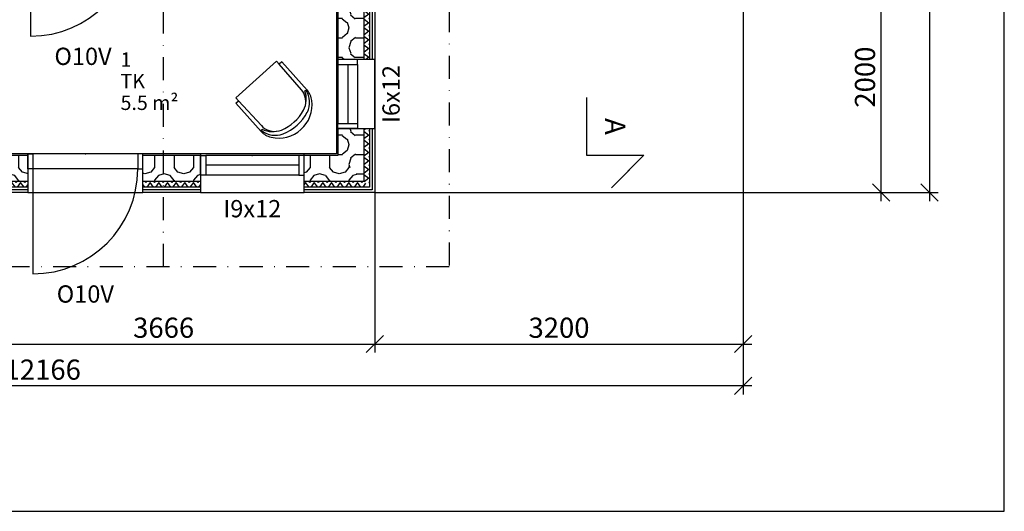
# Model space of a CAD drawing. Units: millimetres. Extents: x 7355 to 59063, y 13064 to 42375.
# Drawn here: x 14705 to 23255, y 25411 to 29675 of the extents above; entities that cross this region are included whole.
import ezdxf
from ezdxf.enums import TextEntityAlignment as Align

# ---------------------------------------------------------------- set-up
doc = ezdxf.new("R2010")
doc.units = ezdxf.units.MM
doc.header["$LTSCALE"] = 50
doc.linetypes.add('PISTEKATKOP', pattern=[8.1, 4, -2, 0.1, -2])
for name, color, linetype in [('A3ULKOSEINAT', 7, 'Continuous'), ('A4IKKUNAT', 7, 'Continuous'), ('A4OVET', 7, 'Continuous'), ('A6IRTOKALUSTEET', 7, 'Continuous'), ('A6KATOT', 4, 'Continuous'), ('A6LEIKKAUS_MERKINNAT', 7, 'Continuous'), ('A9IKKUNATUNNUKSET', 7, 'Continuous'), ('A9OVITUNNUKSET', 7, 'Continuous'), ('A_KERROS_RAJAUS', 6, 'Continuous'), ('ASEINA_TYHJA', 7, 'Continuous'), ('ASEINA_VILLA', 1, 'Continuous'), ('ASEINA_VILLA_KOVA', 1, 'Continuous'), ('JS_LINKKI_APUTASO', 7, 'Continuous'), ('MITOITUS_PÄÄMITAT', 7, 'Continuous'), ('TILA_TEKSTIT', 30, 'Continuous')]:
    doc.layers.add(name, color=color, linetype=linetype)
doc.styles.add('SIMPLEX', font='arial.ttf')
doc.styles.get("Standard").update_dxf_attribs({"font": 'arial.ttf'})
doc.dimstyles.new('PÄÄMITAT_HOUSE_50', dxfattribs={"dimscale": 50, "dimtxt": 3.5, "dimasz": 3.5, "dimexe": 1.5, "dimexo": 0, "dimtad": 1, "dimdec": 0, "dimrnd": 1, "dimdsep": 46, "dimtxsty": 'Standard', "dimtsz": 1.5, "dimcen": 1.75, "dimdle": 1.5, "dimadec": 0, "dimazin": 2, "dimtfac": 1, "dimtdec": 3, "dimtmove": 2, "dimatfit": 3, "dimfxl": 1, "dimtolj": 1, "dimarcsym": 0})

# ---------------------------------------------------------------- blocks, each defined once
blk = doc.blocks.new('*D322')
at = {"color": 0, "linetype": 'Continuous', "lineweight": -2}
for p, q in [((14121.9, 28177.3), (14121.9, 26786.7)), ((17788.3, 28177.3), (17788.3, 26786.7)), ((14046.9, 26786.7), (14196.9, 26936.7)), ((17713.3, 26786.7), (17863.3, 26936.7)), ((14046.9, 26861.7), (17863.3, 26861.7))]:
    blk.add_line(p, q, dxfattribs=at)
for p in [(14121.9, 28177.3), (17788.3, 28177.3), (17788.3, 26861.7)]:
    blk.add_point(p, dxfattribs=at)
at = {"color": 0, "lineweight": -2, "insert": (15955.1, 26980.4), "char_height": 175, "attachment_point": 5}
blk.add_mtext('3666', dxfattribs=at)
blk = doc.blocks.new('*D323')
at = {"color": 0, "linetype": 'Continuous', "lineweight": -2}
for p, q in [((20988.3, 30177.3), (20988.3, 26786.7)), ((17788.3, 28177.3), (17788.3, 26786.7)), ((17713.3, 26786.7), (17863.3, 26936.7)), ((20913.3, 26786.7), (21063.3, 26936.7)), ((17713.3, 26861.7), (21063.3, 26861.7))]:
    blk.add_line(p, q, dxfattribs=at)
for p in [(20988.3, 30177.3), (17788.3, 28177.3), (20988.3, 26861.7)]:
    blk.add_point(p, dxfattribs=at)
at = {"color": 0, "lineweight": -2, "insert": (19388.3, 26980.4), "char_height": 175, "attachment_point": 5}
blk.add_mtext('3200', dxfattribs=at)
blk = doc.blocks.new('*D324')
at = {"color": 0, "linetype": 'Continuous', "lineweight": -2}
for p, q in [((8821.9, 30177.3), (8821.9, 26423.1)), ((20988.3, 30177.3), (20988.3, 26423.1)), ((8896.9, 26573.1), (8746.9, 26423.1)), ((21063.3, 26573.1), (20913.3, 26423.1)), ((21063.3, 26498.1), (8746.9, 26498.1))]:
    blk.add_line(p, q, dxfattribs=at)
for p in [(8821.9, 30177.3), (20988.3, 30177.3), (8821.9, 26498.1)]:
    blk.add_point(p, dxfattribs=at)
at = {"color": 0, "lineweight": -2, "insert": (14905.1, 26616.8), "char_height": 175, "attachment_point": 5}
blk.add_mtext('12166', dxfattribs=at)
blk = doc.blocks.new('*D325')
at = {"color": 0, "linetype": 'Continuous', "lineweight": -2}
for p, q in [((22261.9, 30102.3), (22111.9, 30252.3)), ((22186.9, 28102.3), (22186.9, 30252.3)), ((20988.3, 30177.3), (22261.9, 30177.3)), ((22261.9, 28102.3), (22111.9, 28252.3)), ((17788.3, 28177.3), (22261.9, 28177.3))]:
    blk.add_line(p, q, dxfattribs=at)
for p in [(20988.3, 30177.3), (22186.9, 30177.3), (17788.3, 28177.3)]:
    blk.add_point(p, dxfattribs=at)
at = {"color": 0, "lineweight": -2, "insert": (22068.1, 29177.3), "char_height": 175, "attachment_point": 5, "rotation": 90}
blk.add_mtext('2000', dxfattribs=at)
blk = doc.blocks.new('*D327')
at = {"color": 0, "linetype": 'Continuous', "lineweight": -2}
for p, q in [((22530.9, 38418.7), (22680.9, 38268.7)), ((22605.9, 38418.7), (22605.9, 28102.3)), ((20988.3, 38343.7), (22680.9, 38343.7)), ((22530.9, 28252.3), (22680.9, 28102.3)), ((17788.3, 28177.3), (22680.9, 28177.3))]:
    blk.add_line(p, q, dxfattribs=at)
for p in [(20988.3, 38343.7), (17788.3, 28177.3), (22605.9, 28177.3)]:
    blk.add_point(p, dxfattribs=at)
at = {"color": 0, "lineweight": -2, "insert": (22487.2, 33260.5), "char_height": 175, "attachment_point": 5, "rotation": 90}
blk.add_mtext('10166', dxfattribs=at)
blk = doc.blocks.new('TS_TUOLI3_T')
at = {"linetype": 'ByBlock', "lineweight": -3}
for p, q in [((-269.3, -219.2), (-250.8, -228)), ((-269.3, -547.5), (-269.3, -219.2)), ((-232.8, -253.9), (-237.4, -547.5)), ((232.8, -253.9), (237.3, -547.5)), ((268.7, -219.3), (250.7, -228)), ((269.2, -547.5), (269.2, -219.2)), ((-269.3, -547.5), (-237.4, -547.5)), ((-237.4, -547.5), (-237.9, -583)), ((-237.9, -583), (237.9, -583)), ((269.2, -547.5), (237.3, -547.5)), ((237.3, -547.5), (237.9, -583))]:
    blk.add_line(p, q, dxfattribs=at)
for centre, radius, start, end in [((0.1, -291.9), 291.9, 35.24045, 144.78724), ((-70.3, -253.5), 192.1, 111.73369, 171.03758), ((0, -478), 427, 70.65961, 109.34039), ((70.3, -253.5), 192.1, 8.96242, 68.26631), ((-74.6, -229.3), 195, 147.1907, 177.04101), ((-44.8, -318.6), 225, 112.01578, 156.25453), ((-77.9, -256.3), 155, 126.46492, 179.11004), ((0, -478), 390, 70.65961, 109.34039), ((44.8, -318.6), 225, 23.74547, 67.98422), ((77.8, -256.3), 155, 0.88996, 53.53508), ((70, -230.4), 199.6, 3.21705, 32.38524), ((-212.6, -558), 25, 270, 270)]:
    blk.add_arc(centre, radius, start, end, dxfattribs=at)
blk = doc.blocks.new('*U111')
at = {"layer": 'ASEINA_VILLA', "lineweight": -3}
h = blk.add_hatch(dxfattribs=at)
h.set_pattern_fill('PVILLA_NORMAALI', color=1, scale=225, style=0, pattern_type=2)
h.set_pattern_definition([(17.74467, (268.825, 13), (674.999998, 225), [50.398, -8808.5754]), (344.0546, (215.41, 28.35), (1687.5, -450), [55.575, -2401.462]), (343.1416, (97.375, 238), (3037.5, -900), [52.976, -3826.235]), (16.8584, (46.66, 222.655), (675, 225), [52.987, -3826.224]), (309.5226, (148.067, 222.655), (1687.5, -2024.99995), [52.965, -5780.786]), (309.5226, (181.75, 69.25), (1687.5, -2024.99995), [52.976, -5780.775]), (50.4774, (316.817, 28.352), (2025, 2474.99994), [52.976, -5780.775]), (50.4774, (13, 181.75), (2025, 2474.99994), [52.976, -5780.775]), (90, (350.5, 69.25), (-337.5, 0), [56.25, -168.75]), (90, (181.75, 69.25), (-337.5, 0), [112.5, -112.5]), (90, (13, 125.5), (-337.5, 0), [56.25, -168.75])])
h.paths.add_polyline_path([(13, 13), (2013, 13), (2238, 238), (238, 238)])
at = {"layer": 'ASEINA_VILLA_KOVA', "lineweight": -3}
h = blk.add_hatch(dxfattribs=at)
h.set_pattern_fill('KVILLA_NORMAALI', color=1, scale=50, style=0, pattern_type=2)
h.set_pattern_definition([(306.8699, (275.5, 738), (-3e-07, 50), [62.5, -62.5]), (53.1301, (238, 688), (3e-07, 50), [62.5, -62.5])])
h.paths.add_polyline_path([(238, 238), (2238, 238), (2288, 288), (288, 288)])
at = {"layer": 'A3ULKOSEINAT', "color": 7, "linetype": 'Continuous', "lineweight": -3}
for p, q in [((333, 333), (2333, 333)), ((0, 0), (2000, 0))]:
    blk.add_line(p, q, dxfattribs=at)
at = {"layer": 'ASEINA_TYHJA', "color": 7, "linetype": 'Continuous', "lineweight": -3}
for p, q in [((288, 288), (2288, 288)), ((288, 288), (2288, 288)), ((310, 310), (2310, 310)), ((310, 310), (2310, 310)), ((333, 333), (2333, 333)), ((238, 238), (2238, 238)), ((238, 238), (2238, 238)), ((0, 0), (2000, 0)), ((13, 13), (2013, 13)), ((13, 13), (2013, 13))]:
    blk.add_line(p, q, dxfattribs=at)
blk = doc.blocks.new('*U110')
at = {"layer": 'ASEINA_VILLA', "lineweight": -3}
h = blk.add_hatch(dxfattribs=at)
h.set_pattern_fill('PVILLA_NORMAALI', color=1, scale=225, style=0, pattern_type=2)
h.set_pattern_definition([(17.74467, (242.825, 13), (674.999998, 225), [50.398, -8808.5754]), (344.0546, (189.41, 28.35), (1687.5, -450), [55.575, -2401.462]), (343.1416, (71.375, 238), (3037.49999, -900), [52.976, -3826.235]), (16.8584, (20.66, 222.655), (675, 225), [52.987, -3826.224]), (309.52263, (122.067, 222.655), (1687.5, -2024.99995), [52.965, -5780.786]), (309.52263, (155.75, 69.25), (1687.5, -2024.99995), [52.976, -5780.775]), (50.47737, (290.818, 28.352), (2025, 2474.99994), [52.976, -5780.775]), (50.47737, (-13, 181.75), (2025, 2474.99994), [52.976, -5780.775]), (90, (324.5, 69.25), (-337.5, 0), [56.25, -168.75]), (90, (155.75, 69.25), (-337.5, 0), [112.5, -112.5]), (90, (-13, 125.5), (-337.5, 0), [56.25, -168.75])])
h.paths.add_polyline_path([(-13, 13), (3013, 13), (3238, 238), (-238, 238)])
at = {"layer": 'ASEINA_VILLA_KOVA', "lineweight": -3}
h = blk.add_hatch(dxfattribs=at)
h.set_pattern_fill('KVILLA_NORMAALI', color=1, scale=50, style=0, pattern_type=2)
h.set_pattern_definition([(306.8699, (-200.5, 738), (-3e-07, 50), [62.5, -62.5]), (53.1301, (-238, 688), (3e-07, 50), [62.5, -62.5])])
h.paths.add_polyline_path([(-238, 238), (3238, 238), (3288, 288), (-288, 288)])
at = {"layer": 'A3ULKOSEINAT', "color": 7, "linetype": 'Continuous', "lineweight": -3}
for p, q in [((-333, 333), (3333, 333)), ((0, 0), (3000, 0))]:
    blk.add_line(p, q, dxfattribs=at)
at = {"layer": 'ASEINA_TYHJA', "color": 7, "linetype": 'Continuous', "lineweight": -3}
for p, q in [((-333, 333), (3333, 333)), ((-310, 310), (3310, 310)), ((-310, 310), (3310, 310)), ((-288, 288), (3288, 288)), ((-288, 288), (3288, 288)), ((-238, 238), (3238, 238)), ((-238, 238), (3238, 238)), ((-13, 13), (3013, 13)), ((-13, 13), (3013, 13)), ((0, 0), (3000, 0))]:
    blk.add_line(p, q, dxfattribs=at)
blk = doc.blocks.new('$JS_LINKKI$')
at = {"color": 7, "linetype": 'Continuous', "lineweight": -3}
for p, q in [((-0.5, 0), (0.5, 0)), ((0, -0.5), (0, 0.5))]:
    blk.add_line(p, q, dxfattribs=at)
blk = doc.blocks.new('RLAUTA2_PEITTO')
at = {"color": 9, "lineweight": -3, "true_color": 0xc0c0c0}
blk.add_wipeout([(0, 0), (0, 1), (1, 1), (1, 0)], dxfattribs=at)
at = {"linetype": 'Continuous', "lineweight": -3}
for p, q in [((1, 1), (0, 1)), ((0, 1), (0, 0)), ((1, 0), (1, 1)), ((0, 0), (1, 0))]:
    blk.add_line(p, q, dxfattribs=at)
at = {"lineweight": -3, "flags": 1}
blk.add_attdef('RLAUTA', (0.0448, 0.0589), '', height=0.1, dxfattribs=at)
blk = doc.blocks.new('*S131')
at = {"linetype": 'Continuous', "lineweight": -3}
for p, q in [((45, 170), (555, 170)), ((45, 85), (555, 85)), ((45, 0), (555, 0))]:
    blk.add_line(p, q, dxfattribs=at)
for points in [[(0, 0), (45, 0), (45, 170), (0, 170)], [(600, 0), (555, 0), (555, 170), (600, 170)]]:
    blk.add_lwpolyline(points, close=True, dxfattribs=at)
for p in [(300, 0), (600, 0)]:
    blk.add_point(p, dxfattribs=at)
at = {"lineweight": -3, "style": 'SIMPLEX'}
blk.add_attdef('IKKUNATUNNUS', text='', height=150, dxfattribs=at).set_placement((300, 400), align=Align.CENTER)
blk = doc.blocks.new('*S132')
at = {"linetype": 'Continuous', "lineweight": -3}
for p, q in [((45, 170), (855, 170)), ((45, 85), (855, 85)), ((45, 0), (855, 0))]:
    blk.add_line(p, q, dxfattribs=at)
for points in [[(0, 0), (45, 0), (45, 170), (0, 170)], [(900, 0), (855, 0), (855, 170), (900, 170)]]:
    blk.add_lwpolyline(points, close=True, dxfattribs=at)
for p in [(450, 0), (900, 0)]:
    blk.add_point(p, dxfattribs=at)
at = {"lineweight": -3, "style": 'SIMPLEX'}
blk.add_attdef('IKKUNATUNNUS', text='', height=150, dxfattribs=at).set_placement((450, 400), align=Align.CENTER)
blk = doc.blocks.new('*S133')
at = {"linetype": 'Continuous', "lineweight": -3}
for p, q in [((955, 130), (955, 1040)), ((955, 130), (955, 1040)), ((45, 130), (955, 130)), ((45, 0), (955, 0))]:
    blk.add_line(p, q, dxfattribs=at)
for points in [[(0, 0), (45, 0), (45, 130), (0, 130)], [(1000, 0), (955, 0), (955, 130), (1000, 130)]]:
    blk.add_lwpolyline(points, close=True, dxfattribs=at)
blk.add_arc((955, 130), 910, 90, 180, dxfattribs=at)
for p in [(500, 0), (1000, 0)]:
    blk.add_point(p, dxfattribs=at)
at = {"lineweight": -3, "style": 'SIMPLEX'}
blk.add_attdef('OVITUNNUS', text='', height=150, dxfattribs=at).set_placement((500, 1140), align=Align.CENTER)
blk = doc.blocks.new('ALMERK_U')
at = {"linetype": 'Continuous', "lineweight": -3}
for p, q in [((-10, 0), (-5.05, 4.95)), ((0, 0), (-10, 0)), ((0, -10), (0, 0))]:
    blk.add_line(p, q, dxfattribs=at)
at = {"lineweight": -3}
blk.add_attdef('MERKINTÄ', text='', height=3.5, rotation=90, dxfattribs=at).set_placement((-5, -5), align=Align.MIDDLE_CENTER)
blk = doc.blocks.new('*S187')
at = {"linetype": 'Continuous', "lineweight": -3}
for p, q in [((955, 68), (955, 978)), ((955, 68), (955, 978)), ((45, 68), (955, 68)), ((45, 0), (955, 0))]:
    blk.add_line(p, q, dxfattribs=at)
for points in [[(0, 0), (45, 0), (45, 68), (0, 68)], [(1000, 0), (955, 0), (955, 68), (1000, 68)]]:
    blk.add_lwpolyline(points, close=True, dxfattribs=at)
blk.add_arc((955, 68), 910, 90, 180, dxfattribs=at)
for p in [(500, 0), (1000, 0)]:
    blk.add_point(p, dxfattribs=at)
at = {"lineweight": -3, "style": 'SIMPLEX'}
blk.add_attdef('OVITUNNUS', text='', height=150, dxfattribs=at).set_placement((500, 1078), align=Align.CENTER)

msp = doc.modelspace()

# ---------------------------------------------------------------- linework, layer by layer
at = {"layer": 'A6KATOT', "color": 4, "linetype": 'PISTEKATKOP', "lineweight": -3}
for p, q in [((15955.1, 27530.5), (15955.1, 30177.6)), ((18435.1, 30172), (18435.1, 27530.5)), ((18435.1, 27530.5), (13475.1, 27530.5))]:
    msp.add_line(p, q, dxfattribs=at)
at = {"layer": 'A6LEIKKAUS_MERKINNAT', "color": 7, "linetype": 'Continuous', "lineweight": -3}
msp.add_line((20125.9, 28499.2), (19843.1, 28216.4), dxfattribs=at)
at = {"layer": 'A_KERROS_RAJAUS', "color": 6, "linetype": 'Continuous', "lineweight": -3}
msp.add_lwpolyline([(7355.1, 25410.5), (23255.1, 25410.5), (23255.1, 42358.5), (7355.1, 42358.5)], close=True, dxfattribs=at)

# ---------------------------------------------------------------- block references
at = {"layer": 'A3ULKOSEINAT', "color": 7, "linetype": 'Continuous', "lineweight": -3}
for name, p, rotation in [('*U111', (17455.1, 30510.5), 270), ('*U110', (17455.1, 28510.5), 180)]:
    msp.add_blockref(name, p, dxfattribs=dict(at, rotation=rotation))
at = {"layer": 'A4OVET', "color": 7, "linetype": 'Continuous', "lineweight": -3}
ref = msp.add_blockref('*S187', (15755.1, 30510.5), dxfattribs=dict(at, rotation=180))
ref.add_attrib('OVITUNNUS', 'O10V', dxfattribs={"layer": 'A9OVITUNNUKSET', "lineweight": -3, "height": 150, "style": 'SIMPLEX'}).set_placement((15255.1, 29432.5), align=Align.TOP_CENTER)
at = {"layer": 'A6IRTOKALUSTEET', "color": 43, "linetype": 'Continuous', "lineweight": -3, "rotation": 221.8707097212652}
msp.add_blockref('TS_TUOLI3_T', (17147.6, 28722.4), dxfattribs=at)
at = {"layer": 'A6LEIKKAUS_MERKINNAT', "color": 7, "linetype": 'Continuous', "lineweight": -3, "xscale": 50, "yscale": 50, "rotation": 180}
msp.add_blockref('ALMERK_U', (19625.9, 28499.2), dxfattribs=at).add_auto_attribs({'MERKINTÄ': 'A'})
at = {"layer": 'JS_LINKKI_APUTASO', "color": 7, "linetype": 'Continuous', "lineweight": -3, "rotation": 180}
for p in [(17786.1, 28179.5), (17788.1, 28177.5)]:
    msp.add_blockref('$JS_LINKKI$', p, dxfattribs=at)

# ---------------------------------------------------------------- texts
at = {"layer": 'TILA_TEKSTIT', "color": 1, "lineweight": -3}
for s, p in [('1', (15580.7, 29267.1, 6)), ('TK', (15580.7, 29079.6, 6)), ('5.5 m²', (15580.7, 28892.1, 6))]:
    msp.add_text(s, height=125, dxfattribs=at).set_placement(p)

# ---------------------------------------------------------------- dimensions: what is measured, and where the dimension line sits
at = {"layer": 'MITOITUS_PÄÄMITAT', "color": 7, "linetype": 'Continuous', "lineweight": -3}
for base, p1, p2, angle, picture, middle in [((22605.9, 28177.3), (20988.3, 38343.7), (17788.3, 28177.3), 270, '*D327', (22487.2, 33260.5)), ((22186.9, 30177.3), (17788.3, 28177.3), (20988.3, 30177.3), 90, '*D325', (22068.1, 29177.3)), ((8821.9, 26498.1), (20988.3, 30177.3), (8821.9, 30177.3), 180, '*D324', (14905.1, 26616.8))]:
    dim = msp.add_linear_dim(base=base, p1=p1, p2=p2, angle=angle, dimstyle='PÄÄMITAT_HOUSE_50', dxfattribs=at)
    dim.commit()
    dim.dimension.update_dxf_attribs({"geometry": picture, "text_midpoint": middle})
for base, p1, p2, picture, middle in [((20988.3, 26861.7), (17788.3, 28177.3), (20988.3, 30177.3), '*D323', (19388.3, 26980.4)), ((17788.3, 26861.7), (14121.9, 28177.3), (17788.3, 28177.3), '*D322', (15955.1, 26980.4))]:
    dim = msp.add_linear_dim(base=base, p1=p1, p2=p2, dimstyle='PÄÄMITAT_HOUSE_50', dxfattribs=at)
    dim.commit()
    dim.dimension.update_dxf_attribs({"geometry": picture, "text_midpoint": middle})

# ---------------------------------------------------------------- next in the draw order: block references
at = {"layer": 'A4IKKUNAT', "color": 7, "linetype": 'Continuous', "lineweight": -3, "yscale": 333}
for p, xscale, rotation in [((17455.1, 29330.5), 600, 270), ((17175.1, 28510.5), 900, 180)]:
    msp.add_blockref('RLAUTA2_PEITTO', p, dxfattribs=dict(at, xscale=xscale, rotation=rotation))
at = {"layer": 'A4OVET', "color": 7, "linetype": 'Continuous', "lineweight": -3, "xscale": 1000, "yscale": 333, "rotation": 180}
msp.add_blockref('RLAUTA2_PEITTO', (15775.1, 28510.5), dxfattribs=at)

# ---------------------------------------------------------------- next in the draw order: block references
at = {"layer": 'A4IKKUNAT', "color": 7, "linetype": 'Continuous', "lineweight": -3}
ref = msp.add_blockref('*S131', (17468.1, 29330.5), dxfattribs=dict(at, rotation=270))
ref.add_attrib('IKKUNATUNNUS', 'I6x12', dxfattribs={"layer": 'A9IKKUNATUNNUKSET', "lineweight": -3, "height": 150, "rotation": 90, "style": 'SIMPLEX'}).set_placement((17854.7, 29030.5), align=Align.TOP_CENTER)
ref = msp.add_blockref('*S132', (17175.1, 28497.5), dxfattribs=dict(at, rotation=180))
ref.add_attrib('IKKUNATUNNUS', 'I9x12', dxfattribs={"layer": 'A9IKKUNATUNNUKSET', "lineweight": -3, "height": 150, "style": 'SIMPLEX'}).set_placement((16725.1, 28110.9), align=Align.TOP_CENTER)
at = {"layer": 'A4OVET', "color": 7, "linetype": 'Continuous', "lineweight": -3}
ref = msp.add_blockref('*S133', (15775.1, 28510.5), dxfattribs=dict(at, rotation=180))
ref.add_attrib('OVITUNNUS', 'O10V', dxfattribs={"layer": 'A9OVITUNNUKSET', "lineweight": -3, "height": 150, "style": 'SIMPLEX'}).set_placement((15275.1, 27370.5), align=Align.TOP_CENTER)

doc.saveas('drawing.dxf')
